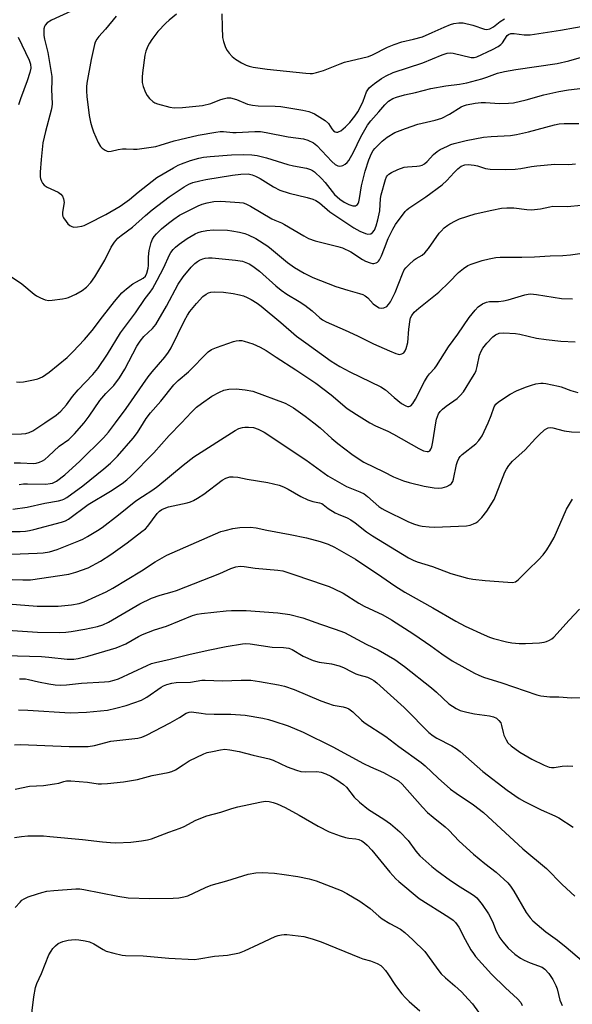
# Model space of a CAD drawing. Units: inches. Extents: x 1171771 to 1177771, y 545458 to 549459.
# Drawn here: x 1173077 to 1173258, y 548809 to 549132 of the extents above; entities that cross this region are included whole.
import ezdxf

# ---------------------------------------------------------------- set-up
doc = ezdxf.new("R2010")
doc.units = ezdxf.units.IN
doc.header["$MEASUREMENT"] = 0
doc.layers.add('Undefined', color=1, linetype='Continuous')

msp = doc.modelspace()

# ---------------------------------------------------------------- linework, layer by layer
at = {"layer": 'Undefined'}
for points, elevation in [([(1173093.61, 549135.15), (1173087.21, 549132.27), (1173085.79, 549131.38), (1173085.06, 549130.64), (1173084.86, 549130.17), (1173084.7, 549129.39), (1173084.62, 549128.28), (1173084.64, 549127.17), (1173084.85, 549126.02), (1173085.99, 549121.65), (1173087.25, 549113.69), (1173087.35, 549112.25), (1173087.14, 549109.46), (1173087.36, 549104.8), (1173087.29, 549103.8), (1173087.1, 549102.72), (1173085.19, 549095.61), (1173084.35, 549091.89), (1173083.75, 549086.5), (1173083.5, 549082.36), (1173083.51, 549080.72), (1173083.59, 549080.19), (1173083.87, 549079.4), (1173084.27, 549078.66), (1173084.79, 549078.03), (1173085.72, 549077.42), (1173089.4, 549075.74), (1173090.28, 549075.07), (1173090.8, 549074.47), (1173091.17, 549073.53), (1173091.31, 549072.38), (1173090.82, 549069.14), (1173090.79, 549068.29), (1173090.91, 549067.76), (1173091.15, 549067.26), (1173091.97, 549066.06), (1173092.53, 549065.38), (1173093.17, 549064.81), (1173093.83, 549064.47), (1173094.57, 549064.29), (1173095.72, 549064.3), (1173097.16, 549064.53), (1173097.98, 549064.81), (1173099.27, 549065.41), (1173105.08, 549068.38), (1173109.74, 549071.19), (1173112.8, 549073.3), (1173115.69, 549075.69), (1173121.83, 549080.51), (1173127.26, 549083.77), (1173128.8, 549084.6), (1173129.87, 549085.08), (1173132.92, 549086.16), (1173135.62, 549086.9), (1173137.18, 549087.23), (1173139.38, 549087.5), (1173146.34, 549087.97), (1173150.24, 549088.09), (1173153.06, 549087.97), (1173154.74, 549087.81), (1173157.9, 549086.97), (1173164.87, 549084.81), (1173166.78, 549084.38), (1173171.01, 549083.61), (1173172.31, 549083.21), (1173172.98, 549082.88), (1173173.65, 549082.4), (1173175.96, 549080.2), (1173177.13, 549078.9), (1173180.25, 549075), (1173181.06, 549074.16), (1173181.94, 549073.4), (1173183.37, 549072.44), (1173184.93, 549071.68), (1173186.28, 549071.27), (1173187.08, 549071.3), (1173187.74, 549071.64), (1173188.01, 549072.04), (1173188.19, 549072.53), (1173188.43, 549073.64), (1173189.08, 549077.8), (1173190.24, 549082.6), (1173191.45, 549086.39), (1173192.36, 549088.43), (1173192.93, 549089.37), (1173193.45, 549090.04), (1173195.87, 549092.51), (1173197.51, 549093.76), (1173200.03, 549095.29), (1173203.57, 549096.68), (1173207.64, 549098.06), (1173209.03, 549098.44), (1173213.27, 549099.37), (1173215.48, 549100.06), (1173217.99, 549101.36), (1173221.87, 549103.78), (1173222.61, 549104.13), (1173223.61, 549104.45), (1173226.44, 549105.02), (1173228.43, 549105.23), (1173229.85, 549105.2), (1173234.46, 549104.84), (1173237.36, 549104.92), (1173239.07, 549105.11), (1173243.19, 549106.07), (1173249.04, 549107.69), (1173253.96, 549108.79), (1173257.17, 549109.36), (1173261.81, 549109.94)], 314), ([(1173143.15, 549134.29), (1173143.26, 549129.96), (1173143.45, 549126.55), (1173143.74, 549125.17), (1173144.4, 549123.29), (1173144.9, 549122.28), (1173145.58, 549121.35), (1173146.58, 549120.32), (1173147.68, 549119.41), (1173149.65, 549118.21), (1173151.18, 549117.43), (1173152.19, 549117.1), (1173153.5, 549116.79), (1173158.13, 549116.15), (1173170.74, 549114.82), (1173172.21, 549114.73), (1173172.98, 549114.76), (1173174.35, 549115.02), (1173176.58, 549115.7), (1173182.1, 549117.91), (1173183.5, 549118.4), (1173191.36, 549120.29), (1173192.7, 549120.88), (1173197.62, 549123.37), (1173199.78, 549124.28), (1173202.31, 549125.16), (1173206.2, 549125.97), (1173209.15, 549126.8), (1173212.3, 549128.13), (1173216.22, 549129.96), (1173218.33, 549130.8), (1173219.4, 549131.15), (1173221.09, 549131.41), (1173222.52, 549131.39), (1173225.63, 549130.61), (1173229.52, 549129.31), (1173230.32, 549129.22), (1173231.27, 549129.38), (1173232.46, 549130.02), (1173234.69, 549131.8), (1173236.04, 549132.67)], 308), ([(1173108.48, 549133.5), (1173104.93, 549129.26), (1173102.75, 549126.83), (1173102.08, 549125.94), (1173101.59, 549125.03), (1173101.31, 549124.2), (1173100.21, 549119.32), (1173098.79, 549111.52), (1173098.7, 549110.38), (1173098.72, 549108.92), (1173098.84, 549107.18), (1173099.6, 549100.91), (1173099.97, 549098.75), (1173100.44, 549097.16), (1173101.04, 549095.56), (1173102.56, 549092.04), (1173103.28, 549090.79), (1173103.87, 549090.2), (1173104.78, 549089.56), (1173105.51, 549089.22), (1173106.03, 549089.14), (1173106.85, 549089.21), (1173109.1, 549089.72), (1173110.54, 549089.92), (1173111.68, 549089.95), (1173114.19, 549089.84), (1173115.31, 549089.89), (1173119.23, 549090.38), (1173121.49, 549090.78), (1173122.88, 549091.14), (1173127.51, 549092.58), (1173129.41, 549093.08), (1173135.37, 549094.48), (1173141.18, 549095.49), (1173142.66, 549095.66), (1173143.78, 549095.68), (1173146.83, 549095.34), (1173147.87, 549095.31), (1173154.03, 549095.64), (1173155.89, 549095.61), (1173157.76, 549095.34), (1173164.95, 549093.96), (1173169.99, 549093.27), (1173171.47, 549092.84), (1173173.28, 549091.89), (1173174.44, 549091.03), (1173179.36, 549085.81), (1173180.39, 549084.86), (1173180.84, 549084.58), (1173181.32, 549084.4), (1173181.8, 549084.33), (1173182.52, 549084.39), (1173182.99, 549084.52), (1173183.73, 549084.94), (1173184.39, 549085.5), (1173184.95, 549086.16), (1173186.46, 549088.91), (1173188.87, 549093.91), (1173191.1, 549097.77), (1173192.13, 549099.16), (1173194.79, 549102.11), (1173196.74, 549104.47), (1173198, 549105.64), (1173199.37, 549106.46), (1173200.64, 549106.98), (1173203.19, 549107.69), (1173206.87, 549108.47), (1173211.92, 549109.74), (1173216.78, 549110.61), (1173221.35, 549111.24), (1173223.68, 549111.7), (1173228.69, 549113), (1173230.33, 549113.52), (1173233.79, 549114.8), (1173236.06, 549115.38), (1173239.81, 549116.08), (1173253.45, 549117.95), (1173257.2, 549118.82), (1173261.41, 549120.05)], 312), ([(1173128.33, 549134.17), (1173125.85, 549132.2), (1173124.77, 549131.24), (1173122.12, 549128.51), (1173120.21, 549125.88), (1173119.38, 549124.65), (1173118.84, 549123.64), (1173118.21, 549122.05), (1173117.85, 549120.71), (1173117.07, 549114.96), (1173116.94, 549113.52), (1173117, 549111.81), (1173117.32, 549110.42), (1173118.07, 549108.48), (1173118.62, 549107.44), (1173119.37, 549106.53), (1173120.47, 549105.55), (1173121.21, 549105.09), (1173122.03, 549104.78), (1173126.04, 549103.66), (1173127.46, 549103.46), (1173130.25, 549103.53), (1173136.78, 549104.23), (1173139.53, 549104.88), (1173142.5, 549106.07), (1173143.59, 549106.42), (1173144.97, 549106.68), (1173146.07, 549106.69), (1173148.03, 549106.17), (1173151.67, 549104.68), (1173153.24, 549104.28), (1173155.12, 549104.08), (1173160.71, 549103.98), (1173162.57, 549103.85), (1173169.76, 549102.68), (1173171.76, 549102.23), (1173172.86, 549101.82), (1173173.64, 549101.43), (1173177.14, 549099.24), (1173178.21, 549098.28), (1173179.39, 549096.53), (1173179.88, 549095.93), (1173180.45, 549095.57), (1173180.87, 549095.47), (1173181.3, 549095.47), (1173181.79, 549095.64), (1173182.27, 549095.92), (1173183.86, 549097.18), (1173185.26, 549098.66), (1173186.91, 549100.66), (1173187.84, 549102.09), (1173188.67, 549103.58), (1173189.59, 549105.6), (1173190.78, 549108.64), (1173191.18, 549109.38), (1173191.63, 549109.98), (1173192.25, 549110.55), (1173193.38, 549111.4), (1173195.71, 549113.04), (1173197.15, 549113.93), (1173199.51, 549115.04), (1173209.2, 549118.25), (1173215.63, 549120.87), (1173217.23, 549121.42), (1173218.33, 549121.53), (1173219.18, 549121.44), (1173225.09, 549119.98), (1173226.17, 549119.99), (1173226.99, 549120.21), (1173232.13, 549122.57), (1173233.99, 549123.62), (1173234.86, 549124.27), (1173235.39, 549124.83), (1173236.97, 549127.22), (1173237.4, 549127.56), (1173238.15, 549127.83), (1173239.24, 549127.89), (1173242.54, 549127.42), (1173244.48, 549127.46), (1173254.52, 549128.94), (1173269.24, 549131.61)], 310), ([(1173076.22, 549126.63), (1173079.89, 549119.07), (1173080.28, 549117.83), (1173080.36, 549116.47), (1173080.09, 549115.09), (1173079.23, 549112.34), (1173076.95, 549106.34), (1173076.36, 549104.45)], 316), ([(1173072.05, 549049.27), (1173077.47, 549045.64), (1173081.49, 549042.19), (1173082.23, 549041.72), (1173083.54, 549041.06), (1173085.15, 549040.39), (1173086.26, 549040.21), (1173087.4, 549040.28), (1173090.84, 549040.71), (1173091.97, 549040.9), (1173092.8, 549041.13), (1173095.23, 549042.28), (1173097.32, 549043.45), (1173098.68, 549044.58), (1173100.13, 549046.03), (1173101.47, 549047.95), (1173104.7, 549053.39), (1173106.83, 549057.72), (1173107.95, 549059.32), (1173109.03, 549060.59), (1173110.09, 549061.49), (1173113.84, 549064.27), (1173118.08, 549068.07), (1173120.26, 549069.91), (1173125.88, 549074.17), (1173130.79, 549077.51), (1173132.34, 549078.32), (1173133.69, 549078.87), (1173135.92, 549079.47), (1173137.92, 549079.9), (1173146.64, 549081.34), (1173149.45, 549081.66), (1173151.83, 549081.73), (1173153.13, 549081.46), (1173154.21, 549081), (1173155.78, 549080.18), (1173160.11, 549077.52), (1173162.2, 549076.44), (1173165.28, 549075.38), (1173171.28, 549074.04), (1173173.11, 549073.46), (1173174.08, 549072.95), (1173175.23, 549072.19), (1173178.7, 549069.25), (1173186.53, 549064), (1173188.53, 549062.98), (1173190.41, 549062.18), (1173191.2, 549061.99), (1173192.14, 549062.06), (1173192.73, 549062.44), (1173193.31, 549063.3), (1173193.87, 549064.67), (1173194.47, 549066.67), (1173195.12, 549069.56), (1173195.37, 549073.7), (1173195.51, 549074.83), (1173196.96, 549079.95), (1173197.28, 549080.73), (1173197.53, 549081.11), (1173198.08, 549081.64), (1173198.94, 549082.24), (1173200.98, 549083.2), (1173203.12, 549083.94), (1173204.22, 549084.08), (1173207.32, 549084.28), (1173208.2, 549084.41), (1173209.04, 549084.65), (1173209.79, 549085.06), (1173210.69, 549085.78), (1173212.74, 549088.11), (1173213.91, 549089.12), (1173214.92, 549089.72), (1173217.32, 549090.9), (1173218.41, 549091.36), (1173219.52, 549091.72), (1173223.47, 549092.76), (1173229.15, 549093.78), (1173231.73, 549094.07), (1173238.1, 549094.39), (1173240.06, 549094.66), (1173244.02, 549095.58), (1173252.49, 549097.82), (1173254.11, 549098.16), (1173255.73, 549098.32), (1173260.5, 549098.31)], 316), ([(1173075.68, 549013.39), (1173076.83, 549013.38), (1173078, 549013.49), (1173081.22, 549014.05), (1173082.66, 549014.38), (1173084.24, 549015.12), (1173086.44, 549016.57), (1173092.34, 549021.43), (1173094.23, 549023.3), (1173098.08, 549027.36), (1173100.52, 549030.29), (1173103.92, 549034.84), (1173107.91, 549039.88), (1173110.36, 549042.64), (1173111.84, 549043.96), (1173113.96, 549045.59), (1173115.08, 549046.32), (1173117.27, 549047.5), (1173118.04, 549048.17), (1173118.53, 549049.12), (1173118.94, 549050.83), (1173119.02, 549051.62), (1173119.08, 549054.51), (1173119.3, 549056.54), (1173119.57, 549057.94), (1173119.97, 549059.26), (1173120.38, 549060.27), (1173120.96, 549061.2), (1173121.65, 549062.06), (1173123.39, 549063.7), (1173125.6, 549065.54), (1173127.37, 549066.89), (1173129.26, 549068.13), (1173130.76, 549068.96), (1173135.41, 549071.26), (1173136.72, 549071.79), (1173138.32, 549072.28), (1173140.54, 549072.63), (1173142.81, 549072.75), (1173149.03, 549072.36), (1173150.19, 549072.2), (1173151.02, 549071.96), (1173152.58, 549071.18), (1173159.59, 549067.03), (1173160.57, 549066.56), (1173162.75, 549065.7), (1173163.78, 549065.17), (1173170.09, 549061.37), (1173171.65, 549060.53), (1173173.84, 549059.78), (1173181.29, 549057.91), (1173182.84, 549057.44), (1173185.63, 549056.16), (1173189.39, 549053.65), (1173190.41, 549053.06), (1173191.89, 549052.49), (1173192.65, 549052.35), (1173193.16, 549052.35), (1173193.88, 549052.52), (1173194.32, 549052.73), (1173194.71, 549053.06), (1173195.05, 549053.51), (1173195.69, 549054.8), (1173196.63, 549057.39), (1173197.9, 549060.53), (1173199.35, 549063.63), (1173200.29, 549065.13), (1173203.4, 549069.34), (1173204.02, 549069.95), (1173204.69, 549070.46), (1173210.21, 549074.17), (1173215.57, 549078.18), (1173217.11, 549079.53), (1173219.5, 549082.24), (1173220.73, 549083.42), (1173221.86, 549084.25), (1173223.08, 549084.7), (1173224.14, 549084.81), (1173226.08, 549084.61), (1173227.17, 549084.36), (1173229.82, 549083.54), (1173231.41, 549083.28), (1173236.57, 549083.22), (1173239.64, 549083.3), (1173241.51, 549083.47), (1173244.96, 549084.22), (1173246.71, 549084.44), (1173252.59, 549084.89), (1173257.22, 549084.88), (1173259.4, 549085.03)], 318), ([(1173085.03, 549000), (1173088.69, 549002.52), (1173090.24, 549003.85), (1173092.13, 549005.94), (1173094.13, 549008.58), (1173096.01, 549010.8), (1173100.83, 549015.87), (1173102.47, 549017.81), (1173105.61, 549022.57), (1173109.84, 549029.51), (1173114.77, 549036.11), (1173117.99, 549040.77), (1173119.61, 549042.86), (1173120.38, 549043.99), (1173121.97, 549046.82), (1173124.06, 549051.02), (1173126.01, 549055.2), (1173126.44, 549055.95), (1173127.13, 549056.9), (1173127.96, 549057.72), (1173129.11, 549058.66), (1173131.81, 549060.52), (1173134.38, 549062.06), (1173135.42, 549062.51), (1173136.5, 549062.85), (1173138.26, 549063.17), (1173140.34, 549063.4), (1173145, 549063.26), (1173146.44, 549063.09), (1173149.02, 549062.55), (1173150.72, 549062.12), (1173151.78, 549061.72), (1173154.32, 549060.47), (1173158.26, 549058.02), (1173159.55, 549057.06), (1173164.78, 549052.61), (1173167.09, 549050.99), (1173170.23, 549049.1), (1173173.06, 549047.7), (1173180.69, 549044.77), (1173184.55, 549043.53), (1173188.46, 549042.47), (1173189.53, 549042.09), (1173190.24, 549041.68), (1173191.13, 549041.01), (1173192.97, 549039.05), (1173193.66, 549038.48), (1173194.89, 549037.73), (1173195.66, 549037.59), (1173196.42, 549037.75), (1173197.37, 549038.24), (1173197.95, 549038.79), (1173198.6, 549039.68), (1173200.13, 549042.83), (1173202.51, 549048.92), (1173203.14, 549050.18), (1173203.62, 549050.88), (1173204.63, 549051.92), (1173206.38, 549053.48), (1173207.08, 549053.98), (1173209.03, 549055.08), (1173209.89, 549055.76), (1173211.1, 549057.28), (1173214.65, 549062.31), (1173215.22, 549062.98), (1173216.28, 549063.98), (1173217.41, 549064.91), (1173218.15, 549065.39), (1173219.99, 549066.35), (1173221.35, 549066.95), (1173226.48, 549068.6), (1173231.97, 549069.88), (1173235.09, 549070.47), (1173236.81, 549070.63), (1173239.19, 549070.55), (1173243.48, 549070.01), (1173244.94, 549069.99), (1173247.92, 549070.28), (1173250.97, 549070.94), (1173252.01, 549071.1), (1173256.74, 549071.06), (1173261.41, 549071.45)], 320), ([(1173097.98, 549000), (1173099.62, 549002.12), (1173103.11, 549007.35), (1173105.06, 549009.6), (1173107.67, 549012.27), (1173109.58, 549014.74), (1173111.29, 549017.63), (1173115.25, 549025.16), (1173116.3, 549026.82), (1173117.58, 549028.31), (1173120.41, 549030.94), (1173121.47, 549032.26), (1173124.96, 549038.33), (1173128.85, 549045.48), (1173130.46, 549047.97), (1173133.06, 549051.07), (1173134.28, 549052.28), (1173135.16, 549052.94), (1173135.87, 549053.36), (1173136.88, 549053.79), (1173137.69, 549054.01), (1173138.84, 549054.17), (1173140.02, 549054.17), (1173147.64, 549053.43), (1173149.94, 549053.03), (1173151.07, 549052.67), (1173152.15, 549052.21), (1173153.4, 549051.42), (1173155.56, 549049.83), (1173160.93, 549045.01), (1173162.65, 549043.57), (1173164.55, 549042.27), (1173168.6, 549039.84), (1173170.45, 549038.61), (1173172.91, 549036.73), (1173175.35, 549034.41), (1173176.24, 549033.76), (1173177.51, 549033.11), (1173183.75, 549030.43), (1173187.78, 549028.55), (1173193.03, 549025.94), (1173198.25, 549023.58), (1173200.33, 549022.71), (1173201.1, 549022.49), (1173201.61, 549022.43), (1173202.37, 549022.59), (1173203.02, 549023.02), (1173203.49, 549023.67), (1173203.82, 549024.44), (1173204.28, 549026.37), (1173204.66, 549030.73), (1173205.09, 549033.87), (1173205.24, 549034.42), (1173205.6, 549035.19), (1173206.44, 549036.33), (1173207.95, 549037.65), (1173214.47, 549042.84), (1173217.88, 549046.17), (1173220.99, 549049.35), (1173222.59, 549050.64), (1173224.05, 549051.61), (1173225.1, 549052.12), (1173228.74, 549053.25), (1173231.01, 549053.84), (1173233.29, 549054.27), (1173234.7, 549054.43), (1173241.74, 549054.44), (1173245.91, 549054.55), (1173251.05, 549054.83), (1173255.24, 549054.94), (1173257.76, 549055.19), (1173262.4, 549055.84)], 322), ([(1173108.28, 549000), (1173111.72, 549004.67), (1173118.94, 549015.05), (1173120.24, 549016.69), (1173124.46, 549021.58), (1173125.64, 549023.17), (1173126.51, 549024.65), (1173130.92, 549033.54), (1173131.93, 549035.36), (1173132.68, 549036.5), (1173134.83, 549039.19), (1173136.98, 549041.45), (1173138.07, 549042.28), (1173138.79, 549042.63), (1173139.54, 549042.87), (1173140.93, 549042.97), (1173143.77, 549042.84), (1173146.93, 549042.41), (1173148.94, 549042.03), (1173150.27, 549041.66), (1173151.54, 549041.19), (1173152.8, 549040.52), (1173154.76, 549039.31), (1173156.15, 549038.26), (1173162.53, 549032.94), (1173167.67, 549028.48), (1173170.82, 549026.28), (1173179.09, 549020.2), (1173182.01, 549018.43), (1173185.23, 549016.71), (1173195.47, 549011.8), (1173196.99, 549010.78), (1173199.81, 549008.25), (1173202.27, 549006.28), (1173203.71, 549005.53), (1173204.19, 549005.39), (1173204.65, 549005.36), (1173205.27, 549005.6), (1173205.95, 549006.35), (1173206.81, 549007.77), (1173209.8, 549013.56), (1173210.78, 549015.22), (1173211.42, 549016.07), (1173213.2, 549017.95), (1173213.75, 549018.65), (1173217.73, 549024.92), (1173220.77, 549029.07), (1173224.52, 549034.61), (1173226.46, 549037.03), (1173227.42, 549038.05), (1173228.88, 549039.07), (1173230.18, 549039.64), (1173231.21, 549039.8), (1173234.15, 549039.86), (1173235.76, 549040.08), (1173237.32, 549040.43), (1173242.79, 549042), (1173243.92, 549042.24), (1173244.69, 549042.32), (1173246.66, 549042.16), (1173254.81, 549040.86), (1173258.39, 549040.72)], 324), ([(1173213.53, 549000), (1173213.76, 549001.18), (1173214.04, 549002.11), (1173214.39, 549002.89), (1173214.98, 549003.73), (1173215.74, 549004.52), (1173216.87, 549005.46), (1173220.48, 549008.02), (1173221.54, 549008.92), (1173222.56, 549010.2), (1173225.58, 549014.93), (1173226.33, 549016.2), (1173226.76, 549017.19), (1173227.12, 549018.5), (1173227.83, 549022.15), (1173228.39, 549023.51), (1173228.99, 549024.52), (1173230.3, 549026.1), (1173232.29, 549028.26), (1173233.18, 549028.92), (1173234.39, 549029.41), (1173235.84, 549029.52), (1173239.68, 549029.36), (1173241.1, 549029.12), (1173246.61, 549027.83), (1173249.74, 549027.33), (1173254.57, 549026.79), (1173259.36, 549026.58)], 326), ([(1173117.4, 549000), (1173118.35, 549001.41), (1173119.77, 549003.25), (1173123.1, 549007.12), (1173127.39, 549012.43), (1173128.85, 549013.84), (1173132.18, 549016.68), (1173138.72, 549023.27), (1173139.79, 549024.02), (1173141.42, 549024.71), (1173147.05, 549026.71), (1173147.9, 549026.93), (1173148.93, 549027.03), (1173149.7, 549026.99), (1173150.56, 549026.81), (1173153.4, 549025.9), (1173155.77, 549024.84), (1173157.79, 549023.76), (1173161.03, 549021.53), (1173167.54, 549017.43), (1173174.05, 549012.98), (1173179.14, 549009.22), (1173184.43, 549004.72), (1173187.4, 549002.75), (1173191.81, 549000)], 326), ([(1173230.69, 549000), (1173231.76, 549002.36), (1173232.69, 549005.2), (1173233.29, 549006.11), (1173234.11, 549006.86), (1173237.95, 549009.39), (1173240.03, 549010.46), (1173243.02, 549011.72), (1173244.96, 549012.4), (1173246.35, 549012.76), (1173248.01, 549012.99), (1173248.85, 549012.99), (1173249.73, 549012.88), (1173253.82, 549012.03), (1173254.68, 549011.79), (1173257.93, 549010.61), (1173260.19, 549009.95)], 328), ([(1173129.91, 549000), (1173133.23, 549003.53), (1173134.9, 549005.11), (1173136.51, 549006.38), (1173139.88, 549008.71), (1173142.36, 549010.09), (1173143.87, 549010.68), (1173145.52, 549010.99), (1173147.9, 549011.12), (1173150.8, 549010.82), (1173153.39, 549010.34), (1173163.96, 549006.46), (1173165.25, 549005.8), (1173166.73, 549004.85), (1173170.6, 549002.16), (1173173.46, 549000)], 328), ([(1173063.66, 549000), (1173066.23, 548997.97), (1173066.97, 548997.51), (1173067.73, 548997.16), (1173068.8, 548996.85), (1173071.03, 548996.46), (1173072.15, 548996.33), (1173073.58, 548996.3), (1173077.3, 548996.37), (1173078.71, 548996.52), (1173079.81, 548996.76), (1173081.08, 548997.36), (1173085.03, 549000)], 320), ([(1173072.03, 548964.3), (1173076.86, 548964.25), (1173078.65, 548964.36), (1173080, 548964.58), (1173081.42, 548964.91), (1173090.52, 548967.3), (1173091.77, 548967.82), (1173092.73, 548968.35), (1173099.27, 548973.11), (1173106.54, 548977.56), (1173110.37, 548980.09), (1173111.94, 548981.27), (1173113.28, 548982.51), (1173120.84, 548990.17), (1173125.91, 548995.81), (1173129.91, 549000)], 328), ([(1173074.02, 548956.87), (1173082.48, 548957.14), (1173084.5, 548957.28), (1173086.48, 548957.62), (1173089.01, 548958.38), (1173096.13, 548961.21), (1173097.47, 548961.82), (1173099.02, 548962.68), (1173102.35, 548964.63), (1173103.82, 548965.62), (1173109.19, 548969.71), (1173114.92, 548974.31), (1173117.08, 548975.83), (1173120.5, 548977.99), (1173122.1, 548979.13), (1173130.43, 548986.06), (1173134.01, 548988.8), (1173147.61, 548997.48), (1173148.82, 548998.11), (1173149.93, 548998.45), (1173150.78, 548998.57), (1173151.91, 548998.59), (1173153.55, 548998.41), (1173155.09, 548997.88), (1173157.06, 548996.9), (1173170.78, 548987.85), (1173178.02, 548982.54), (1173184.2, 548979.1), (1173188.55, 548977.34), (1173189.92, 548976.65), (1173191.07, 548975.79), (1173194.75, 548972.54), (1173195.72, 548971.86), (1173196.76, 548971.27), (1173204.28, 548967.59), (1173206.2, 548966.79), (1173207.92, 548966.26), (1173209.05, 548966.03), (1173211.31, 548965.79), (1173213.03, 548965.74), (1173223.62, 548966.17), (1173224.76, 548966.41), (1173225.89, 548966.77), (1173226.68, 548967.13), (1173227.38, 548967.62), (1173228.59, 548968.88), (1173230.28, 548970.91), (1173232.69, 548974.83), (1173233.4, 548976.4), (1173236.16, 548983.77), (1173236.7, 548984.81), (1173237.54, 548986.01), (1173238.7, 548987.34), (1173242.91, 548991.11), (1173246.29, 548994.81), (1173247.53, 548996.06), (1173249.28, 548997.63), (1173249.99, 548998.1), (1173250.47, 548998.28), (1173251.22, 548998.42), (1173251.99, 548998.38), (1173255.65, 548997.33), (1173258.14, 548996.99), (1173266.12, 548996.81)], 330), ([(1173074.43, 548971.67), (1173079.16, 548972.3), (1173084.97, 548973.59), (1173089.54, 548974.36), (1173090.65, 548974.64), (1173091.22, 548974.88), (1173092.21, 548975.5), (1173097.47, 548979.26), (1173104.43, 548984.84), (1173106.57, 548986.76), (1173108.83, 548988.99), (1173114.07, 548994.9), (1173115.5, 548996.8), (1173117.4, 549000)], 326), ([(1173074.87, 548986.82), (1173076.96, 548986.88), (1173081.25, 548986.66), (1173082.12, 548986.76), (1173083.21, 548987.05), (1173084.25, 548987.47), (1173084.95, 548987.91), (1173086.22, 548989.01), (1173089.68, 548992.3), (1173092.87, 548994.5), (1173094.72, 548996.33), (1173097.98, 549000)], 322), ([(1173076.59, 548979.7), (1173077.95, 548979.9), (1173079.34, 548979.95), (1173085.36, 548979.87), (1173086.77, 548980), (1173087.57, 548980.19), (1173088.79, 548980.83), (1173091.54, 548982.89), (1173096.54, 548987.37), (1173104.32, 548995.04), (1173105.97, 548996.95), (1173108.28, 549000)], 324), ([(1173173.46, 549000), (1173175.5, 548998.37), (1173179.37, 548994.83), (1173181.32, 548993.17), (1173185.9, 548989.68), (1173188.61, 548987.83), (1173189.88, 548987.08), (1173196.43, 548983.93), (1173199.63, 548982.27), (1173202.88, 548980.9), (1173204.76, 548980.34), (1173209.7, 548979.19), (1173212.92, 548978.6), (1173214.31, 548978.48), (1173215.56, 548978.64), (1173217.19, 548979.09), (1173218.15, 548979.57), (1173218.68, 548980.08), (1173219.08, 548980.71), (1173219.38, 548981.49), (1173220.26, 548986.28), (1173220.61, 548987.32), (1173221.09, 548988.31), (1173221.57, 548988.97), (1173222.16, 548989.55), (1173226.69, 548993.12), (1173227.7, 548994.12), (1173228.71, 548995.75), (1173230.69, 549000)], 328), ([(1173191.81, 549000), (1173193.65, 548999), (1173197.73, 548997.2), (1173199.61, 548996.29), (1173207.9, 548991.51), (1173209.5, 548990.81), (1173210.7, 548990.52), (1173211.14, 548990.58), (1173211.52, 548990.79), (1173211.91, 548991.38), (1173212.17, 548992.13), (1173212.53, 548993.76), (1173213.53, 549000)], 326), ([(1173070.72, 548948.64), (1173077.81, 548948.36), (1173080.33, 548948.44), (1173092.91, 548950.28), (1173095.14, 548950.92), (1173099.25, 548952.36), (1173103.25, 548954.49), (1173106.69, 548956.68), (1173112.06, 548960.55), (1173116.93, 548964.26), (1173118.04, 548965.2), (1173118.82, 548966.05), (1173121.91, 548970.19), (1173122.74, 548970.97), (1173123.41, 548971.48), (1173124.26, 548971.89), (1173125.65, 548972.35), (1173131.75, 548973.72), (1173132.87, 548974.05), (1173133.92, 548974.48), (1173135.15, 548975.18), (1173137.29, 548976.58), (1173143.25, 548981.11), (1173144.5, 548981.78), (1173145.8, 548982.22), (1173146.87, 548982.29), (1173148.49, 548982.14), (1173151.55, 548981.48), (1173158.31, 548980.39), (1173162.04, 548979.45), (1173163.45, 548978.94), (1173165, 548978.2), (1173169.18, 548975.78), (1173171.47, 548974.68), (1173173.05, 548974.1), (1173175.24, 548973.7), (1173176, 548973.45), (1173176.46, 548973.17), (1173178.18, 548971.83), (1173180.4, 548970.47), (1173181.44, 548969.96), (1173184.37, 548968.76), (1173185.56, 548968.15), (1173187.06, 548967.12), (1173190.78, 548964.2), (1173192.69, 548962.88), (1173204.5, 548955.66), (1173206.03, 548954.85), (1173207.34, 548954.28), (1173212.41, 548952.83), (1173218.41, 548950.46), (1173223.94, 548948.95), (1173225.68, 548948.66), (1173229.79, 548948.18), (1173237.23, 548947.6), (1173238.69, 548947.55), (1173239.72, 548947.77), (1173240.59, 548948.36), (1173243.84, 548951.74), (1173247.32, 548954.98), (1173248.8, 548956.67), (1173250.02, 548958.22), (1173251.26, 548960.23), (1173252.38, 548962.29), (1173256.51, 548971.59), (1173258.4, 548974.94)], 332), ([(1173072.92, 548940.51), (1173082.43, 548939.75), (1173089.35, 548939.81), (1173093.8, 548940.19), (1173096.28, 548940.59), (1173097.97, 548941.17), (1173101.77, 548942.9), (1173105.13, 548944.51), (1173107.39, 548945.7), (1173116.73, 548951.37), (1173121.28, 548954.32), (1173125.07, 548956.46), (1173142.9, 548964.25), (1173144.25, 548964.66), (1173146.82, 548965.27), (1173149.11, 548965.64), (1173152.56, 548965.76), (1173154.46, 548965.51), (1173157.95, 548964.75), (1173165.59, 548963.33), (1173171.04, 548962.16), (1173175.48, 548960.99), (1173178.12, 548960.11), (1173180.22, 548959.12), (1173187.15, 548955.18), (1173195.73, 548949.44), (1173200.09, 548946.39), (1173203.32, 548944.37), (1173212.49, 548939.21), (1173220.04, 548934.8), (1173223.19, 548933.21), (1173229.45, 548930.33), (1173231.21, 548929.58), (1173232.53, 548929.12), (1173236.79, 548928.03), (1173238.52, 548927.69), (1173240.9, 548927.51), (1173242.98, 548927.46), (1173247.64, 548927.73), (1173249.08, 548927.9), (1173249.88, 548928.13), (1173250.9, 548928.58), (1173251.62, 548928.99), (1173252.27, 548929.53), (1173257.31, 548935.21), (1173260.79, 548938.79)], 334), ([(1173069.32, 548932.14), (1173082.59, 548931.26), (1173089.69, 548931.12), (1173091.95, 548931.25), (1173093.63, 548931.45), (1173098.15, 548932.22), (1173102.3, 548933.05), (1173104.02, 548933.58), (1173105.98, 548934.5), (1173116.24, 548940.48), (1173120.02, 548942.37), (1173122.9, 548943.38), (1173126.86, 548944.49), (1173128.24, 548944.95), (1173142.55, 548950.53), (1173146.19, 548952.12), (1173147.81, 548952.63), (1173149.21, 548952.88), (1173150.56, 548952.84), (1173154.16, 548952.28), (1173161.55, 548951.63), (1173163.18, 548951.39), (1173167.21, 548950.1), (1173176.77, 548946.79), (1173178.45, 548946.17), (1173180.08, 548945.46), (1173183.05, 548943.98), (1173188.2, 548940.77), (1173189.91, 548939.79), (1173196.05, 548936.88), (1173198.95, 548935.27), (1173206.31, 548930.55), (1173211.86, 548926.76), (1173215.49, 548924.1), (1173218.88, 548921.79), (1173226.26, 548917.75), (1173227.61, 548917.09), (1173229.23, 548916.43), (1173235.16, 548914.57), (1173246.68, 548910.65), (1173248.06, 548910.28), (1173250.95, 548909.97), (1173253.96, 548909.93), (1173258.11, 548909.68), (1173261.01, 548909.79)], 336), ([(1173072.09, 548923.59), (1173083.92, 548923.2), (1173086.29, 548923.03), (1173092.31, 548922.35), (1173094.52, 548922.38), (1173095.94, 548922.55), (1173099.12, 548923.33), (1173108.47, 548926.05), (1173111.58, 548927.44), (1173115.83, 548929.82), (1173117.13, 548930.45), (1173121.03, 548931.95), (1173124.99, 548933.24), (1173133.52, 548936.73), (1173135.11, 548937.14), (1173136.46, 548937.38), (1173144.64, 548938.21), (1173146.39, 548938.33), (1173149.38, 548938.38), (1173151.13, 548938.33), (1173161.55, 548937.52), (1173165.56, 548937.04), (1173169.8, 548935.93), (1173175.56, 548933.8), (1173180.48, 548932.26), (1173183.49, 548931.11), (1173190.57, 548927.26), (1173194.57, 548925.47), (1173200.07, 548922.2), (1173203.27, 548919.9), (1173212.06, 548912.94), (1173213.7, 548911.51), (1173217.79, 548907.66), (1173220.19, 548906.12), (1173221.47, 548905.51), (1173223.67, 548904.91), (1173226.18, 548904.41), (1173231.21, 548903.79), (1173232.53, 548903.44), (1173233.48, 548902.97), (1173234.25, 548902.25), (1173234.85, 548901.39), (1173235.14, 548900.58), (1173235.61, 548898.28), (1173235.86, 548897.44), (1173236.6, 548895.83), (1173237.23, 548894.86), (1173238.31, 548893.9), (1173241.18, 548891.83), (1173245.09, 548889.47), (1173249.1, 548887.52), (1173250.75, 548886.87), (1173251.58, 548886.73), (1173252.41, 548886.74), (1173255.1, 548887.18), (1173256.7, 548887.32), (1173258.59, 548887.19)], 338), ([(1173076.71, 548915.87), (1173078.59, 548915.86), (1173079.68, 548915.7), (1173082.89, 548914.9), (1173086.32, 548914.23), (1173088.35, 548913.93), (1173090.11, 548913.79), (1173092.17, 548913.87), (1173097.01, 548914.46), (1173104.65, 548914.86), (1173106.1, 548915.03), (1173107.82, 548915.46), (1173109.22, 548915.94), (1173118.65, 548920.3), (1173120.1, 548920.89), (1173121.4, 548921.29), (1173126.18, 548922.34), (1173132.34, 548923.89), (1173138.7, 548925.33), (1173144.62, 548926.52), (1173149.98, 548927.43), (1173151.11, 548927.48), (1173152.51, 548927.42), (1173159.69, 548926.33), (1173163.47, 548926.24), (1173165.22, 548925.98), (1173166.29, 548925.53), (1173169.96, 548923.29), (1173173.2, 548921.96), (1173175.12, 548921.34), (1173179.19, 548920.83), (1173181.78, 548920.16), (1173183.12, 548919.64), (1173185.87, 548918.14), (1173187.17, 548917.54), (1173188.24, 548917.16), (1173191.11, 548916.4), (1173192.42, 548915.8), (1173193.17, 548915.33), (1173194.09, 548914.59), (1173203.11, 548906.45), (1173204.8, 548904.83), (1173209.97, 548899.47), (1173211.23, 548898.28), (1173212.65, 548897.19), (1173213.9, 548896.37), (1173218.82, 548893.89), (1173220.19, 548893.02), (1173221.48, 548891.99), (1173229.01, 548885.43), (1173236.94, 548879.32), (1173240.96, 548876.6), (1173242.68, 548875.58), (1173248.09, 548872.86), (1173252.67, 548870.94), (1173253.95, 548870.27), (1173258.61, 548867.23)], 340), ([(1173076.31, 548905.68), (1173079.38, 548905.61), (1173093.3, 548904.78), (1173098.67, 548904.9), (1173105.63, 548905.58), (1173108.32, 548906.22), (1173111.7, 548907.18), (1173116.77, 548908.9), (1173117.56, 548909.28), (1173118.51, 548909.87), (1173123.25, 548913.2), (1173124.04, 548913.61), (1173125.14, 548914.01), (1173126.77, 548914.43), (1173128.15, 548914.66), (1173132.87, 548914.85), (1173136.62, 548915.43), (1173137.72, 548915.49), (1173143.37, 548915.25), (1173149.58, 548915.44), (1173152.67, 548915.43), (1173155.57, 548915.07), (1173161.83, 548913.89), (1173163.79, 548913.44), (1173166.98, 548912.42), (1173175.67, 548908.68), (1173177.86, 548907.85), (1173179.79, 548907.28), (1173183.07, 548906.71), (1173184.13, 548906.4), (1173184.88, 548906.07), (1173186.23, 548905.08), (1173189.1, 548902.31), (1173189.97, 548901.58), (1173197.1, 548896.9), (1173201.39, 548893.66), (1173208.67, 548888.42), (1173209.96, 548887.32), (1173214.24, 548883.26), (1173218.36, 548879.68), (1173220.21, 548878.33), (1173225.87, 548874.5), (1173229.17, 548871.94), (1173242.14, 548860.03), (1173249.89, 548853.55), (1173255.08, 548848.36), (1173259.2, 548844.46)], 342), ([(1173075.04, 548894.23), (1173077, 548894.31), (1173093.05, 548893.63), (1173099.24, 548893.66), (1173101.28, 548893.99), (1173106.67, 548895.38), (1173115.61, 548896.46), (1173116.88, 548896.78), (1173118.38, 548897.41), (1173126.17, 548901.45), (1173129.23, 548903.18), (1173131.47, 548904.58), (1173132.43, 548904.91), (1173133.18, 548905.02), (1173133.97, 548904.98), (1173136.35, 548904.58), (1173137.77, 548904.45), (1173140.63, 548904.33), (1173146.09, 548904.32), (1173150.85, 548903.94), (1173156.68, 548902.96), (1173158.57, 548902.52), (1173160.24, 548902.01), (1173164.97, 548900.41), (1173169.92, 548898.35), (1173179.66, 548893.55), (1173189.73, 548888.05), (1173192.05, 548886.96), (1173196.28, 548885.16), (1173199.5, 548883.43), (1173201.25, 548882.35), (1173202.47, 548881.32), (1173209.12, 548873.7), (1173210.81, 548872.02), (1173212.59, 548870.45), (1173216.63, 548867.3), (1173217.77, 548866.18), (1173221.17, 548862.55), (1173225.92, 548858.31), (1173229.68, 548855.21), (1173233.32, 548852.37), (1173237.18, 548848.86), (1173238.1, 548847.77), (1173239.21, 548846.14), (1173243.21, 548839.18), (1173244.51, 548837.41), (1173245.43, 548836.38), (1173249.67, 548832.83), (1173253.46, 548830.01), (1173256.33, 548827.75), (1173261.35, 548823.49)], 344), ([(1173075.23, 548879.61), (1173080, 548880.6), (1173084.59, 548880.9), (1173088.13, 548881.37), (1173089.58, 548881.66), (1173091.2, 548882.18), (1173092.14, 548882.38), (1173093.57, 548882.38), (1173099.03, 548881.93), (1173102.51, 548881.45), (1173103.62, 548881.42), (1173105.6, 548881.53), (1173110.82, 548882.02), (1173115.46, 548882.87), (1173120.31, 548884.16), (1173125.58, 548885.14), (1173126.73, 548885.43), (1173128, 548886.05), (1173130.42, 548887.69), (1173132.42, 548888.92), (1173137.28, 548891.23), (1173138.39, 548891.65), (1173140.1, 548892.07), (1173142.69, 548892.61), (1173144.12, 548892.75), (1173145.81, 548892.59), (1173148.91, 548892.08), (1173153.51, 548890.87), (1173158.75, 548889.62), (1173160.1, 548889.13), (1173164.66, 548887.02), (1173167.7, 548885.88), (1173169.11, 548885.46), (1173170.56, 548885.33), (1173174.37, 548885.42), (1173175.78, 548885.23), (1173177.4, 548884.65), (1173178.99, 548883.95), (1173180.94, 548882.75), (1173183.16, 548881.23), (1173184.16, 548880.27), (1173186.67, 548877.01), (1173188.42, 548875.44), (1173191.41, 548873.03), (1173196.41, 548869.77), (1173198.57, 548868.26), (1173201.67, 548865.65), (1173204.45, 548862.75), (1173206.97, 548859.32), (1173208.24, 548857.77), (1173212.23, 548854.21), (1173213.84, 548852.92), (1173218.37, 548849.65), (1173221.5, 548847.58), (1173225.57, 548845.08), (1173226.3, 548844.56), (1173226.98, 548843.93), (1173228.75, 548841.74), (1173230.84, 548838.74), (1173232.1, 548836.2), (1173233.39, 548833.03), (1173234.55, 548830.87), (1173235.58, 548829.47), (1173237.3, 548827.48), (1173239.45, 548825.5), (1173241.33, 548824.17), (1173242.61, 548823.46), (1173244.5, 548822.59), (1173248.45, 548821.17), (1173249.34, 548820.53), (1173250.65, 548819.07), (1173252.02, 548817.16), (1173253.01, 548815.15), (1173253.35, 548814.12), (1173254.32, 548810.4), (1173254.7, 548809.35), (1173255.09, 548808.56)], 346), ([(1173074.99, 548863.77), (1173077.31, 548864.15), (1173079.36, 548864.36), (1173082.24, 548864.36), (1173084.54, 548864.32), (1173086.62, 548864.16), (1173097.4, 548863.07), (1173104, 548862.31), (1173106.61, 548862.1), (1173108.35, 548862.07), (1173113.27, 548862.22), (1173116.72, 548862.64), (1173118.72, 548862.98), (1173120.01, 548863.34), (1173125.77, 548865.52), (1173129.49, 548866.84), (1173130.78, 548867.43), (1173134.61, 548869.47), (1173138.3, 548870.93), (1173142.83, 548872.13), (1173146.44, 548873.27), (1173148.44, 548873.8), (1173155.62, 548875.42), (1173157.37, 548875.69), (1173158.74, 548875.6), (1173160.09, 548875.32), (1173161.41, 548874.81), (1173163.99, 548873.63), (1173168.6, 548871.16), (1173174.82, 548867.54), (1173178.45, 548865.66), (1173182.1, 548864.31), (1173183.81, 548863.77), (1173184.95, 548863.56), (1173187.26, 548863.32), (1173188.22, 548863.1), (1173189.15, 548862.65), (1173190.08, 548862.01), (1173190.91, 548861.26), (1173192.44, 548859.62), (1173198.45, 548852.41), (1173200.33, 548850.26), (1173201.32, 548849.29), (1173207.99, 548843.78), (1173217.79, 548837.61), (1173219.2, 548836.6), (1173219.94, 548835.88), (1173221.03, 548834.35), (1173223.16, 548830.25), (1173225.07, 548826.92), (1173225.85, 548825.67), (1173226.56, 548824.75), (1173231.78, 548818.86), (1173236.47, 548814.39), (1173240.34, 548810.83), (1173241.43, 548809.58), (1173241.9, 548808.59)], 348), ([(1173075.29, 548840.81), (1173076.85, 548842.59), (1173077.48, 548843.19), (1173078.16, 548843.67), (1173079.48, 548844.26), (1173082.56, 548845.29), (1173083.96, 548845.73), (1173085.64, 548846.11), (1173087.98, 548846.41), (1173095.14, 548846.93), (1173096.46, 548846.88), (1173097.82, 548846.71), (1173108.94, 548844.47), (1173112.41, 548843.98), (1173119.52, 548843.79), (1173127.21, 548843.86), (1173128.99, 548843.95), (1173130.68, 548844.26), (1173132.03, 548844.67), (1173137.78, 548847.36), (1173139.71, 548848.09), (1173144.84, 548849.57), (1173151.81, 548851.75), (1173154.38, 548852.18), (1173156.41, 548852.3), (1173160.53, 548852.04), (1173163.64, 548851.66), (1173168.17, 548851), (1173171.89, 548850.23), (1173174.14, 548849.55), (1173182.44, 548846.32), (1173184.27, 548845.4), (1173188.55, 548842.9), (1173191.95, 548840.47), (1173194.77, 548837.98), (1173195.9, 548837.1), (1173198.39, 548835.54), (1173201.88, 548833.65), (1173203.35, 548832.59), (1173205.96, 548830.22), (1173209.9, 548826.31), (1173210.83, 548825.14), (1173214.21, 548820.39), (1173215.31, 548819.04), (1173216.72, 548817.67), (1173219.78, 548815.05), (1173221.97, 548813.04), (1173224.2, 548810.72), (1173225.52, 548809.16), (1173229.47, 548803.68)], 350), ([(1173080.33, 548802.44), (1173081.33, 548811.5), (1173081.94, 548814.56), (1173082.37, 548815.87), (1173083.86, 548819.07), (1173086.35, 548825.24), (1173087.03, 548826.44), (1173087.68, 548827.34), (1173088.47, 548828.17), (1173089.37, 548828.92), (1173090.1, 548829.33), (1173090.92, 548829.63), (1173092.63, 548830.05), (1173093.76, 548830.22), (1173095.07, 548830.26), (1173096.19, 548830.17), (1173098.23, 548829.81), (1173099.67, 548829.46), (1173101.15, 548828.81), (1173104.13, 548827), (1173105.16, 548826.5), (1173107.64, 548825.76), (1173110.43, 548825.08), (1173111.53, 548824.99), (1173117.27, 548824.87), (1173125.78, 548824.16), (1173134.22, 548823.75), (1173135.65, 548823.91), (1173140.78, 548824.77), (1173144.99, 548825.13), (1173148.97, 548825.89), (1173150.6, 548826.51), (1173155.39, 548828.7), (1173160.66, 548831.28), (1173161.72, 548831.63), (1173162.8, 548831.86), (1173163.62, 548831.95), (1173164.51, 548831.92), (1173170.16, 548831.22), (1173171.29, 548830.97), (1173173.19, 548830.4), (1173175.88, 548829.46), (1173188.38, 548824.34), (1173189.49, 548823.95), (1173192.06, 548823.22), (1173194.22, 548822.4), (1173195.44, 548821.7), (1173196.03, 548821.15), (1173196.94, 548820.13), (1173197.77, 548819), (1173200.26, 548815.18), (1173202.38, 548812.43), (1173203.5, 548811.1), (1173204.76, 548809.92), (1173208.27, 548806.9)], 352)]:
    msp.add_lwpolyline(points, dxfattribs=dict(at, elevation=elevation))

doc.saveas('drawing.dxf')
